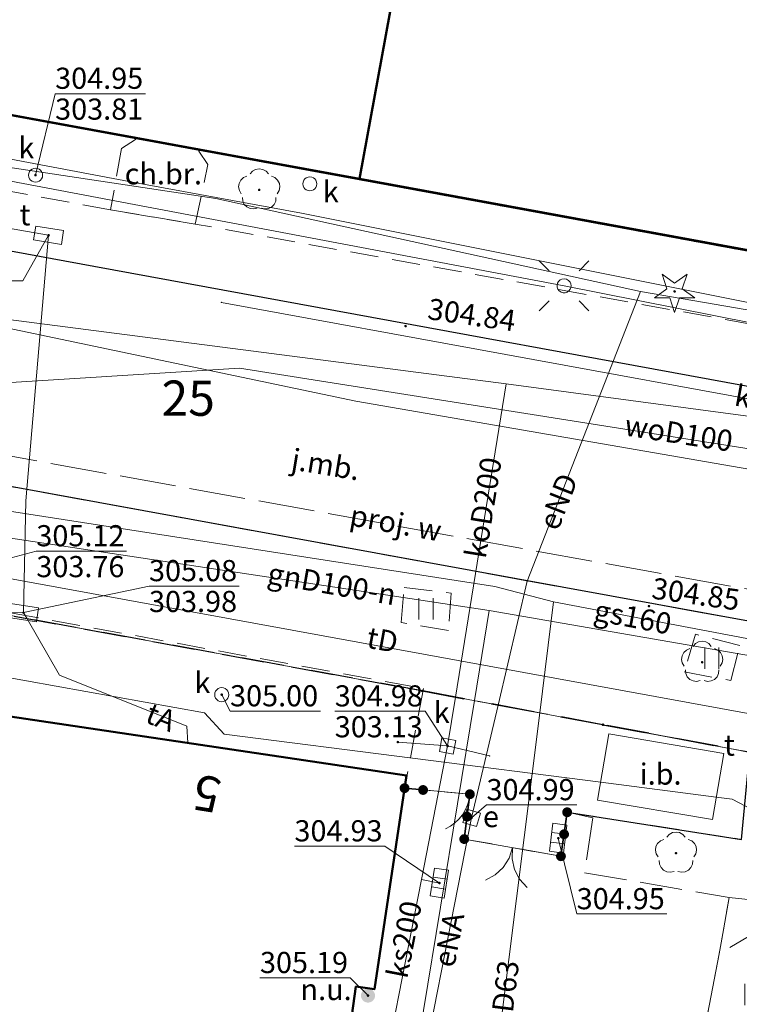
# Model space of a CAD drawing. Extents: x 6568120 to 6581475, y 5511602 to 5528428.
# Drawn here: x 6575447 to 6575472, y 5522063 to 5522097 of the extents above; entities that cross this region are included whole.
import ezdxf
from ezdxf.enums import TextEntityAlignment as Align

# ---------------------------------------------------------------- set-up
doc = ezdxf.new("R2010")
doc.units = 0
doc.header["$PDSIZE"] = 0.75
for name, pattern in [('PRZER1-1', [2, 1, -1]), ('PRZER2-1', [3, 2, -1]), ('PRZER3-1', [4, 3, -1]), ('PRZER3-2', [5, 3, -2]), ('PRZER4-1', [5, 4, -1])]:
    doc.linetypes.add(name, pattern=pattern)
doc.layers.get('0').update_dxf_attribs({"linetype": 'CONTINUOUS', "lineweight": 13})
for name, color, linetype, lineweight, true_color in [('GEPADR_O', 250, 'CONTINUOUS', 18, 0x0a0909), ('GEPPGO', 94, 'CONTINUOUS', 18, 0x008000), ('GESBLO', 250, 'CONTINUOUS', 18, 0x0a0909), ('GESBZO', 250, 'CONTINUOUS', 50, 0x0a0909), ('GESDZI', 94, 'CONTINUOUS', 18, 0x008000), ('GESDZI_O', 94, 'CONTINUOUS', 0, 0x008000), ('GESUZY', 94, 'PRZER1-1', 18, 0x008000), ('GSLKBR', 250, 'CONTINUOUS', 18, 0x0a0909), ('GSLKFU', 250, 'CONTINUOUS', 18, 0x0a0909), ('GSLKOG', 250, 'CONTINUOUS', 35, 0x0a0909), ('GSLKRW', 250, 'CONTINUOUS', 25, 0x0a0909), ('GSPRDI', 94, 'CONTINUOUS', 18, 0x008000), ('GSPRDL', 94, 'CONTINUOUS', 18, 0x008000), ('GSPWPS', 250, 'CONTINUOUS', 13, 0x0a0909), ('GSPWPS_O', 250, 'CONTINUOUS', 13, 0x0a0909), ('GSSIIN', 250, 'CONTINUOUS', 18, 0x0a0909), ('GSSIIN_O', 250, 'CONTINUOUS', 18, 0x0a0909), ('GSSKOA', 250, 'PRZER3-1', 18, 0x0a0909), ('GSSKOA_O', 250, 'CONTINUOUS', 0, 0x0a0909), ('GSSKOD', 250, 'PRZER2-1', 18, 0x0a0909), ('GSSKOD_O', 250, 'CONTINUOUS', 0, 0x0a0909), ('GSSKPL', 250, 'PRZER3-1', 18, 0x0a0909), ('GSSUTR', 250, 'CONTINUOUS', 18, 0x0a0909), ('GULENN', 1, 'CONTINUOUS', 18, 0xff0000), ('GULENN_O', 1, 'CONTINUOUS', 0, 0xff0000), ('GULEWN', 1, 'CONTINUOUS', 18, 0xff0000), ('GULGNP', 52, 'CONTINUOUS', 18, 0xbfbf00), ('GULGNP_O', 52, 'CONTINUOUS', 18, 0xbfbf00), ('GULGSP', 52, 'CONTINUOUS', 18, 0xbfbf00), ('GULGSP_O', 52, 'CONTINUOUS', 0, 0xbfbf00), ('GULKDP', 34, 'CONTINUOUS', 18, 0x803300), ('GULKDP_O', 34, 'CONTINUOUS', 18, 0x803300), ('GULKOP', 34, 'CONTINUOUS', 18, 0x803300), ('GULKOP_O', 34, 'CONTINUOUS', 0, 0x803300), ('GULKSP', 34, 'CONTINUOUS', 18, 0x803300), ('GULKSP_O', 34, 'CONTINUOUS', 18, 0x803300), ('GULTPR', 30, 'CONTINUOUS', 18, 0xff9100), ('GULTPR_O', 30, 'CONTINUOUS', 0, 0xff9100), ('GULWOP', 5, 'CONTINUOUS', 18, 0x0000ff), ('GULWOP_O', 5, 'CONTINUOUS', 18, 0x0000ff), ('GUPEPI', 1, 'CONTINUOUS', 18, 0xff0000), ('GUPESD', 1, 'CONTINUOUS', 18, 0xff0000), ('GUPESD_O', 1, 'CONTINUOUS', 18, 0xff0000), ('GUPGPI', 52, 'CONTINUOUS', 18, 0xbfbf00), ('GUPISL', 250, 'CONTINUOUS', 18, 0x0a0909), ('GUPKKS', 250, 'CONTINUOUS', 18, 0x0a0909), ('GUPKPI', 34, 'CONTINUOUS', 18, 0x803300), ('GUPKSD', 34, 'CONTINUOUS', 18, 0x803300), ('GUPKSD_O', 34, 'CONTINUOUS', 18, 0x803300), ('GUPTPI', 30, 'CONTINUOUS', 18, 0xff9100), ('GUPTSD', 30, 'CONTINUOUS', 18, 0xff9100), ('GUPTSD_O', 30, 'CONTINUOUS', 18, 0xff9100), ('GUPTWB', 30, 'CONTINUOUS', 18, 0xff9100), ('GZLWOP', 5, 'PRZER4-1', 18, 0x0000ff), ('GZLWOP_O', 5, 'PRZER4-1', 18, 0x0000ff)]:
    doc.layers.add(name, color=color, linetype=linetype, lineweight=lineweight, true_color=true_color)
for name, color, linetype, true_color in [('GESJOB', 94, 'PRZER3-2', 0x008000), ('GUPESH', 1, 'CONTINUOUS', 0xff0000), ('GUPESH_O', 1, 'CONTINUOUS', 0xff0000), ('GUPIBH_O', 250, 'CONTINUOUS', 0x0a0909), ('GUPKSH', 34, 'CONTINUOUS', 0x803300), ('GUPKSH_O', 34, 'CONTINUOUS', 0x803300), ('GUPKUX', 250, 'CONTINUOUS', 0x0a0909), ('GUPKUX_O', 250, 'CONTINUOUS', 0x0a0909), ('GUPTSH', 30, 'CONTINUOUS', 0xff9100), ('GUPTSH_O', 30, 'CONTINUOUS', 0xff9100)]:
    doc.layers.add(name, color=color, linetype=linetype, true_color=true_color)
doc.styles.add('GEO-INFO', font='Arial')

# ---------------------------------------------------------------- blocks, each defined once
blk = doc.blocks.new('KOLO')
blk.add_hatch(color=0).paths.add_polyline_path([(0, 0.5), (-0.12941, 0.482963), (-0.25, 0.433013), (-0.353553, 0.353553), (-0.433013, 0.25), (-0.482963, 0.12941), (-0.5, 0), (-0.482963, -0.12941), (-0.433013, -0.25), (-0.353553, -0.353553), (-0.25, -0.433013), (-0.12941, -0.482963), (0, -0.5), (0.12941, -0.482963), (0.25, -0.433013), (0.353553, -0.353553), (0.433013, -0.25), (0.482963, -0.12941), (0.5, 0), (0.482963, 0.12941), (0.433013, 0.25), (0.353553, 0.353553), (0.25, 0.433013), (0.12941, 0.482963)])
blk = doc.blocks.new('KWADRAT_NIEPRZEZR')
at = {"color": 0}
blk.add_lwpolyline([(-0.5, 0.5), (-0.5, -0.5), (0.5, -0.5), (0.5, 0.5)], close=True, dxfattribs=at)
blk = doc.blocks.new('EPPGN')
blk.add_hatch(color=0).paths.add_polyline_path([(-0.09, 0), (-0.085595, -0.027812), (-0.072812, -0.052901), (-0.052901, -0.072812), (-0.027812, -0.085595), (0, -0.09), (0.027812, -0.085595), (0.052901, -0.072812), (0.072812, -0.052901), (0.085595, -0.027812), (0.09, 0), (0.085595, 0.027812), (0.072812, 0.052901), (0.052901, 0.072812), (0.027812, 0.085595), (0, 0.09), (-0.027812, 0.085595), (-0.052901, 0.072812), (-0.072812, 0.052901), (-0.085595, 0.027812)])
blk = doc.blocks.new('POINT')
at = {"color": 0}
blk.add_point((0, 0), dxfattribs=at)
blk = doc.blocks.new('PROSTOKAT2-1_PELNY')
at = {"color": 0}
blk.add_lwpolyline([(1, 0.5), (1, -0.5), (-1, -0.5), (-1, 0.5)], close=True, dxfattribs=at)
blk = doc.blocks.new('SUSM01_01')
at = {"color": 0}
for points in [[(-0.353553, 0.353553), (-0.212132, 0.212132)], [(0.353553, 0.353553), (0.212132, 0.212132)], [(-0.353553, -0.353553), (-0.212132, -0.212132)], [(0.353553, -0.353553), (0.212132, -0.212132)]]:
    blk.add_lwpolyline(points, dxfattribs=at)
blk.add_lwpolyline([(0.1, 0), (0.093969, -0.034202), (0.076604, -0.064279), (0.05, -0.086603), (0.025882, -0.096593), (0, -0.1), (-0.025882, -0.096593), (-0.05, -0.086603), (-0.073305, -0.068017), (-0.090097, -0.043388), (-0.098883, -0.014904), (-0.098883, 0.014904), (-0.090097, 0.043388), (-0.073305, 0.068017), (-0.05, 0.086603), (-0.022252, 0.097493), (0.007473, 0.09972), (0.036534, 0.093087), (0.062349, 0.078183), (0.082624, 0.056332), (0.095557, 0.029476)], close=True, dxfattribs=at)
blk = doc.blocks.new('OKRAG_PELNY')
at = {"color": 0}
blk.add_lwpolyline([(0.5, 0), (0.482963, -0.12941), (0.433013, -0.25), (0.353553, -0.353553), (0.25, -0.433013), (0.12941, -0.482963), (0, -0.5), (-0.12941, -0.482963), (-0.25, -0.433013), (-0.353553, -0.353553), (-0.433013, -0.25), (-0.482963, -0.12941), (-0.5, 0), (-0.482963, 0.12941), (-0.433013, 0.25), (-0.353553, 0.353553), (-0.25, 0.433013), (-0.12941, 0.482963), (0, 0.5), (0.12941, 0.482963), (0.25, 0.433013), (0.353553, 0.353553), (0.433013, 0.25), (0.482963, 0.12941)], close=True, dxfattribs=at)
blk = doc.blocks.new('SUUS05')
at = {"color": 0}
blk.add_lwpolyline([(0.5, -0.25), (-0.5, -0.25), (-0.5, 0.25), (0.5, 0.25)], close=True, dxfattribs=at)
for points in [[(-0.175, -0.25), (-0.175, 0.25)], [(0.175, -0.25), (0.175, 0.25)]]:
    blk.add_lwpolyline(points, dxfattribs=at)
blk = doc.blocks.new('SPDLP')
blk.add_hatch(color=0).paths.add_polyline_path([(-0.09, 0), (-0.085595, -0.027812), (-0.072812, -0.052901), (-0.052901, -0.072812), (-0.027812, -0.085595), (0, -0.09), (0.027812, -0.085595), (0.052901, -0.072812), (0.072812, -0.052901), (0.085595, -0.027812), (0.09, 0), (0.085595, 0.027812), (0.072812, 0.052901), (0.052901, 0.072812), (0.027812, 0.085595), (0, 0.09), (-0.027812, 0.085595), (-0.052901, 0.072812), (-0.072812, 0.052901), (-0.085595, 0.027812)])
at = {"color": 0}
for points in [[(-0.268652, 1.271938), (-0.048001, 1.40916), (0.20623, 1.462858), (0.463525, 1.426585), (0.693003, 1.304695), (0.867117, 1.11182), (0.964971, 0.871109)], [(-1.292703, 0.137547), (-1.355024, 0.389802), (-1.327532, 0.648184), (-1.213525, 0.881678), (-1.026689, 1.062258), (-0.78945, 1.168249), (-0.530282, 1.186929)], [(1.126667, 0.648554), (1.325358, 0.481106), (1.454989, 0.255912), (1.5, 0), (1.454989, -0.255912), (1.325358, -0.481106), (1.126667, -0.648554)], [(-0.530282, -1.186929), (-0.78945, -1.168249), (-1.026689, -1.062258), (-1.213525, -0.881678), (-1.327532, -0.648184), (-1.355024, -0.389802), (-1.292703, -0.137547)], [(0.964971, -0.871109), (0.867117, -1.11182), (0.693003, -1.304695), (0.463525, -1.426585), (0.20623, -1.462858), (-0.048001, -1.40916), (-0.268652, -1.271938)]]:
    blk.add_lwpolyline(points, dxfattribs=at)
blk = doc.blocks.new('SPDIP')
blk.add_hatch(color=0).paths.add_polyline_path([(-0.09, 0), (-0.085595, -0.027812), (-0.072812, -0.052901), (-0.052901, -0.072812), (-0.027812, -0.085595), (0, -0.09), (0.027812, -0.085595), (0.052901, -0.072812), (0.072812, -0.052901), (0.085595, -0.027812), (0.09, 0), (0.085595, 0.027812), (0.072812, 0.052901), (0.052901, 0.072812), (0.027812, 0.085595), (0, 0.09), (-0.027812, 0.085595), (-0.052901, 0.072812), (-0.072812, 0.052901), (-0.085595, 0.027812)])
at = {"color": 0}
blk.add_lwpolyline([(0.177062, -0.544942), (-0.463555, -1.426676), (-0.463555, -0.336792), (-1.500096, 0), (-0.463555, 0.336792), (-0.463555, 1.426676), (0.177062, 0.544942), (1.213603, 0.881734), (0.572986, 0), (1.213603, -0.881734)], close=True, dxfattribs=at)
blk = doc.blocks.new('SLBRA')
at = {"color": 0}
for points in [[(0, 0), (-0.068148, -0.517638), (-0.267949, -1), (-0.585786, -1.414214), (-1, -1.732051)], [(1, -1.732051), (0.585786, -1.414214), (0.267949, -1), (0.068148, -0.517638), (0, 0)]]:
    blk.add_lwpolyline(points, dxfattribs=at)
blk = doc.blocks.new('KTOK04')
at = {"color": 0}
blk.add_lwpolyline([(0, 0), (-0.01711, -0.261052), (-0.068148, -0.517638), (-0.152241, -0.765367), (-0.267949, -1), (-0.413293, -1.217523), (-0.585786, -1.414214), (-0.782477, -1.586707), (-1, -1.732051)], dxfattribs=at)
blk = doc.blocks.new('SPTRW')
at = {"color": 0}
for points in [[(0.7233, 0.51332), (-0.7767, 0.51332)], [(-0.7767, -0.48668), (0.7233, -0.48668)]]:
    blk.add_lwpolyline(points, dxfattribs=at)

msp = doc.modelspace()

# ---------------------------------------------------------------- hatches: boundary and pattern name
at = {"layer": 'GSSUTR', "linetype": 'CONTINUOUS', "lineweight": 18, "true_color": 0x0a0909}
h = msp.add_hatch(dxfattribs=at)
h.set_pattern_fill('PTTU04', color=250, scale=0.5, style=0)
h.set_pattern_definition([(90, (6570000, 5520000), (-2.5, 2.5), [0.75, -4.25]), (90, (6570000.5, 5520000), (-2.5, 2.5), [0.75, -4.25])])
h.paths.add_polyline_path([(6575471.59, 5522064.32), (6575469.42, 5522053.08), (6575478.19, 5522051.45), (6575480.18, 5522063.23), (6575480.18, 5522063.59), (6575472.83, 5522065.05)], flags=0)

# ---------------------------------------------------------------- linework, layer by layer
at = {"layer": 'GESBLO', "linetype": 'CONTINUOUS', "lineweight": 18}
msp.add_lwpolyline([(6575446.45, 5522072.74), (6575460.5, 5522070.64), (6575459.37, 5522063.07), (6575458.71, 5522063.16), (6575458.121, 5522058.969), (6575457.95, 5522057.75), (6575457.58, 5522055.09), (6575457.4, 5522053.8), (6575457.98, 5522053.72), (6575457.721, 5522051.976), (6575457.387, 5522049.73), (6575457.1, 5522047.8), (6575456.35, 5522047.91), (6575454.97, 5522038.09), (6575455.63, 5522038), (6575455.42, 5522036.58), (6575455.17, 5522034.87), (6575455.02, 5522033.84), (6575454.76, 5522032.1), (6575454.57, 5522030.87)], dxfattribs=at)
at = {"layer": 'GESBZO', "linetype": 'CONTINUOUS', "elevation": 10.26}
for points in [[(6575458.83, 5522091.8), (6575453.15, 5522092.84), (6575450.9, 5522093.25), (6575393.01, 5522103.87), (6575396.31, 5522124.51), (6575419.05, 5522120.32), (6575426.35, 5522118.97), (6575427.14, 5522123.56), (6575427.25, 5522124.18), (6575434.83, 5522122.87), (6575434.39, 5522120.31), (6575438.04, 5522119.68), (6575437.57, 5522116.91), (6575446.06, 5522115.26), (6575455.375, 5522113.528), (6575456.694, 5522113.283), (6575457.657, 5522113.104), (6575462.57, 5522112.19)], [(6575486.84, 5522086.66), (6575483.06, 5522087.35), (6575482.843, 5522087.39), (6575458.83, 5522091.8), (6575462.57, 5522112.19), (6575484.48, 5522108.25), (6575486.728, 5522107.849), (6575490.54, 5522107.17), (6575488.47, 5522096.43), (6575487.65, 5522091.41), (6575487.51, 5522091.43), (6575487.4, 5522090.79), (6575487.52, 5522090.77), (6575487.379, 5522089.893), (6575487.33, 5522089.59), (6575487.8, 5522089.52), (6575487.66, 5522088.66), (6575487.19, 5522088.73), (6575487.15, 5522088.496)]]:
    msp.add_lwpolyline(points, close=True, dxfattribs=at)
msp.add_lwpolyline([(6575446.45, 5522072.74), (6575460.5, 5522070.64), (6575459.37, 5522063.07), (6575458.71, 5522063.16), (6575458.121, 5522058.969)], dxfattribs=at)
at = {"layer": 'GESDZI', "linetype": 'CONTINUOUS', "elevation": 10.3}
for points in [[(6575418.51, 5522268.31), (6575458.779, 5522262.755), (6575477.478, 5522260.095), (6575488.217, 5522258.485), (6575491.117, 5522258.205), (6575492.407, 5522257.485), (6575494.187, 5522255.275), (6575499.4, 5522249.5), (6575520.28, 5522226.85), (6575529.729, 5522216.564), (6575535.73, 5522210.03), (6575537.17, 5522206.06), (6575533.56, 5522186.45), (6575514.02, 5522081.62), (6575393.01, 5522103.87)], [(6575514.02, 5522081.62), (6575510.858, 5522064.335), (6575481.38, 5522069.845), (6575467.47, 5522072.445), (6575461.061, 5522073.644), (6575444.132, 5522076.744), (6575430.459, 5522079.246), (6575410.14, 5522083.026), (6575391.502, 5522086.506), (6575393.01, 5522103.87)], [(6575444.132, 5522076.744), (6575461.061, 5522073.644), (6575467.47, 5522072.445), (6575481.38, 5522069.845), (6575478.48, 5522051.736), (6575473.97, 5522052.416), (6575465.4, 5522008.668), (6575434.402, 5522015.328), (6575443.492, 5522076.334)]]:
    msp.add_lwpolyline(points, close=True, dxfattribs=at)
at = {"layer": 'GESJOB', "linetype": 'PRZER3-2', "ltscale": 0.5, "elevation": 10.3}
for points in [[(6575537.17, 5522206.06), (6575533.56, 5522186.45), (6575514.02, 5522081.62), (6575510.858, 5522064.335), (6575481.38, 5522069.845), (6575467.47, 5522072.445), (6575461.061, 5522073.644), (6575444.132, 5522076.744), (6575430.459, 5522079.246), (6575410.14, 5522083.026), (6575391.502, 5522086.506), (6575377.722, 5522085.916), (6575350.694, 5522088.256), (6575334.21, 5522089.73), (6575329.68, 5522090.13), (6575322.22, 5522090.8), (6575318.04, 5522091.17), (6575309.87, 5522091.9), (6575281.798, 5522094.396), (6575243.69, 5522091.05)], [(6575243.69, 5522091.05), (6575281.798, 5522094.396), (6575309.87, 5522091.9), (6575318.04, 5522091.17), (6575322.22, 5522090.8), (6575329.68, 5522090.13), (6575334.21, 5522089.73), (6575350.694, 5522088.256), (6575377.722, 5522085.916), (6575391.502, 5522086.506), (6575410.14, 5522083.026), (6575430.459, 5522079.246), (6575444.132, 5522076.744), (6575461.061, 5522073.644), (6575467.47, 5522072.445), (6575481.38, 5522069.845), (6575510.858, 5522064.335), (6575499.128, 5522001.429), (6575495.658, 5521981.355), (6575492.665, 5521964.022), (6575485.659, 5521927.242), (6575479.455, 5521894.63)]]:
    msp.add_lwpolyline(points, dxfattribs=at)
at = {"layer": 'GESUZY', "linetype": 'PRZER1-1', "ltscale": 0.5, "elevation": 10.18}
for points in [[(6575418.51, 5522268.31), (6575393.01, 5522103.87), (6575514.02, 5522081.62), (6575510.858, 5522064.335), (6575481.38, 5522069.845), (6575467.47, 5522072.445), (6575461.061, 5522073.644), (6575444.132, 5522076.744), (6575430.459, 5522079.246), (6575410.14, 5522083.026), (6575391.502, 5522086.506), (6575377.722, 5522085.916), (6575381.852, 5522106.744), (6575385.142, 5522130.843), (6575385.692, 5522134.543), (6575388.09, 5522149.31), (6575392.79, 5522178.15), (6575394.49, 5522188.48), (6575408.6, 5522283.2)], [(6575473.527, 5521942.198), (6575469.668, 5521938.939), (6575467.671, 5521936.303), (6575466.495, 5521934.438), (6575464.769, 5521932.546), (6575461.588, 5521930.305), (6575457.821, 5521929.236), (6575439.073, 5521926.567), (6575423.549, 5521924.418), (6575421.575, 5521929.423), (6575428.189, 5521974.192), (6575431.135, 5521993.671), (6575434.402, 5522015.328), (6575443.492, 5522076.334), (6575444.132, 5522076.744), (6575461.061, 5522073.644), (6575467.47, 5522072.445), (6575481.38, 5522069.845)]]:
    msp.add_lwpolyline(points, dxfattribs=at)
msp.add_lwpolyline([(6575458.779, 5522262.755), (6575477.478, 5522260.095), (6575488.217, 5522258.485), (6575491.117, 5522258.205), (6575492.407, 5522257.485), (6575494.187, 5522255.275), (6575499.4, 5522249.5), (6575520.28, 5522226.85), (6575529.729, 5522216.564), (6575535.73, 5522210.03), (6575537.17, 5522206.06), (6575533.56, 5522186.45), (6575514.02, 5522081.62), (6575393.01, 5522103.87), (6575418.51, 5522268.31)], close=True, dxfattribs=at)
at = {"layer": 'GSLKBR', "color": 250, "linetype": 'CONTINUOUS', "lineweight": 18, "true_color": 0x0a0909, "elevation": 10.18}
msp.add_lwpolyline([(6575462.55, 5522068.39), (6575465.98, 5522067.78)], dxfattribs=at)
at = {"layer": 'GSLKFU', "color": 250, "linetype": 'CONTINUOUS', "lineweight": 18, "true_color": 0x0a0909, "elevation": 10.18}
msp.add_lwpolyline([(6575461.09, 5522070.13), (6575462.75, 5522069.98)], dxfattribs=at)
at = {"layer": 'GSLKOG', "color": 250, "linetype": 'CONTINUOUS', "lineweight": 35, "true_color": 0x0a0909, "elevation": 10.18}
for points in [[(6575461.09, 5522070.13), (6575460.434, 5522070.195)], [(6575462.75, 5522069.98), (6575462.55, 5522068.39)], [(6575465.98, 5522067.78), (6575466.2, 5522069.34)]]:
    msp.add_lwpolyline(points, dxfattribs=at)
at = {"layer": 'GSLKRW', "color": 250, "linetype": 'CONTINUOUS', "lineweight": 25, "true_color": 0x0a0909, "elevation": 10.18}
for points in [[(6575391.61, 5522108.8), (6575390.79, 5522103.62), (6575390.53, 5522101.75), (6575390.79, 5522100.34, 0.282794), (6575393.89, 5522098.87), (6575427.63, 5522092.71), (6575449.41, 5522088.7), (6575479.83, 5522083.12), (6575481.715, 5522084.837), (6575483.06, 5522087.35)], [(6575512.69, 5522062.96, 0.076054), (6575512.56, 5522064.43, 0.128298), (6575511.12, 5522067.64, 0.167042), (6575507.62, 5522069.59), (6575504.18, 5522070.36), (6575446.2, 5522080.94, 0.233684), (6575442.72, 5522079.8), (6575441.71, 5522078.5), (6575441.414, 5522076.686), (6575441.04, 5522075.13)]]:
    msp.add_lwpolyline(points, format="xyb", dxfattribs=at)
msp.add_lwpolyline([(6575466.2, 5522069.34), (6575472.38, 5522068.38), (6575472.69, 5522071.62), (6575481.42, 5522070.03), (6575480.4, 5522064.72)], dxfattribs=at)
at = {"layer": 'GSSIIN', "color": 250, "linetype": 'CONTINUOUS', "lineweight": 18, "true_color": 0x0a0909, "elevation": 10.18}
msp.add_lwpolyline([(6575467.68, 5522072.12), (6575471.75, 5522071.42), (6575471.35, 5522069.08), (6575467.28, 5522069.77)], close=True, dxfattribs=at)
at = {"layer": 'GSSKOA', "color": 250, "linetype": 'PRZER3-1', "lineweight": 18, "ltscale": 0.5, "true_color": 0x0a0909, "elevation": 10.18}
for points in [[(6575390.79, 5522100.34, 0.282794), (6575393.89, 5522098.87), (6575427.63, 5522092.71), (6575449.41, 5522088.7), (6575479.83, 5522083.12), (6575488.5, 5522081.51), (6575513.5, 5522076.95, 0.210597), (6575515.21, 5522077.62)], [(6575511.12, 5522067.64, 0.167042), (6575507.62, 5522069.59), (6575504.18, 5522070.36), (6575446.2, 5522080.94, 0.233684), (6575442.72, 5522079.8)]]:
    msp.add_lwpolyline(points, format="xyb", dxfattribs=at)
at = {"layer": 'GSSKOD', "color": 250, "linetype": 'PRZER2-1', "lineweight": 18, "ltscale": 0.5, "true_color": 0x0a0909, "elevation": 10.18}
for points in [[(6575390.79, 5522103.62), (6575390.53, 5522101.75), (6575390.79, 5522100.34, 0.282794), (6575393.89, 5522098.87), (6575427.63, 5522092.71), (6575449.41, 5522088.7), (6575479.83, 5522083.12), (6575481.715, 5522084.837), (6575483.06, 5522087.35), (6575474.7, 5522088.888), (6575474.26, 5522086.375), (6575453.01, 5522090.2), (6575450.01, 5522090.7), (6575433.35, 5522093.77), (6575430.79, 5522094.25), (6575395.85, 5522100.54), (6575393.01, 5522103.87)], [(6575441.414, 5522076.686), (6575443.112, 5522076.267), (6575443.513, 5522076.956), (6575461.107, 5522073.728), (6575460.434, 5522070.195), (6575462.75, 5522069.98), (6575462.55, 5522068.39), (6575465.98, 5522067.78), (6575466.2, 5522069.34), (6575472.38, 5522068.38), (6575472.69, 5522071.62), (6575481.42, 5522070.03), (6575484.824, 5522069.441), (6575487.29, 5522068.88), (6575505.66, 5522065.596), (6575508.144, 5522065.101), (6575509.46, 5522064.88), (6575511.12, 5522067.64, 0.167042), (6575507.62, 5522069.59), (6575504.18, 5522070.36), (6575446.2, 5522080.94, 0.233684), (6575442.72, 5522079.8), (6575441.71, 5522078.5)]]:
    msp.add_lwpolyline(points, format="xyb", close=True, dxfattribs=at)
for points in [[(6575450.01, 5522090.7), (6575453.01, 5522090.2), (6575453.46, 5522092.31), (6575453.14, 5522092.78), (6575453.15, 5522092.84), (6575450.9, 5522093.25), (6575450.89, 5522093.2), (6575450.39, 5522092.88)], [(6575472.83, 5522065.05), (6575471.59, 5522064.32), (6575471.95, 5522066.32), (6575473.04, 5522066.2), (6575473.417, 5522066.124), (6575479.08, 5522064.96), (6575480.4, 5522064.72), (6575480.18, 5522063.59)]]:
    msp.add_lwpolyline(points, close=True, dxfattribs=at)
at = {"layer": 'GSSKPL', "color": 250, "linetype": 'PRZER3-1', "lineweight": 18, "ltscale": 0.5, "true_color": 0x0a0909, "elevation": 10.18}
msp.add_lwpolyline([(6575458.121, 5522058.969), (6575458.71, 5522063.16), (6575459.37, 5522063.07), (6575460.434, 5522070.195), (6575461.09, 5522070.13), (6575462.75, 5522069.98), (6575462.55, 5522068.39), (6575465.98, 5522067.78), (6575466.2, 5522069.34), (6575467.11, 5522069.14), (6575466.82, 5522067.19), (6575471.95, 5522066.32), (6575471.59, 5522064.32), (6575469.42, 5522053.08)], dxfattribs=at)
at = {"layer": 'GSSUTR', "color": 250, "linetype": 'PRZER2-1', "lineweight": 18, "ltscale": 0.5, "true_color": 0x0a0909, "elevation": 10.06}
for points in [[(6575461.99, 5522075.79), (6575460.31, 5522076.07), (6575460.42, 5522077.31), (6575462.09, 5522077.11)], [(6575470.35, 5522074.32), (6575472, 5522074.01), (6575472.32, 5522075.25), (6575470.75, 5522075.65)], [(6575471.59, 5522064.32), (6575469.42, 5522053.08), (6575478.19, 5522051.45), (6575480.18, 5522063.23), (6575480.18, 5522063.59), (6575472.83, 5522065.05)]]:
    msp.add_lwpolyline(points, close=True, dxfattribs=at)
at = {"layer": 'GULENN', "linetype": 'CONTINUOUS', "elevation": 10.18}
for points in [[(6575329.87, 5522138.04), (6575336.633, 5522128.572), (6575341.75, 5522123.964), (6575361.325, 5522113.733), (6575372.351, 5522108.48), (6575376.75, 5522107.367), (6575381.616, 5522109.562), (6575382.222, 5522109.453), (6575391.814, 5522107.735), (6575390.791, 5522103.046), (6575395.275, 5522100.848), (6575429.802, 5522094.704), (6575453.736, 5522091.103), (6575468.795, 5522087.811), (6575505.642, 5522081.47), (6575513.924, 5522080.871), (6575515.323, 5522080.851)], [(6575515.323, 5522080.851), (6575513.884, 5522080.659), (6575499.542, 5522081.381), (6575466.09, 5522088.01), (6575436.65, 5522093.57), (6575407.029, 5522098.235), (6575406.65, 5522099.04)], [(6575464.78, 5522077.53), (6575468.795, 5522087.811)], [(6575464.78, 5522077.53), (6575463.749, 5522073.141), (6575462.81, 5522069.14), (6575460.53, 5522057.51), (6575459.34, 5522048.67), (6575468.76, 5522049.72)]]:
    msp.add_lwpolyline(points, dxfattribs=at)
at = {"layer": 'GULEWN', "linetype": 'CONTINUOUS', "elevation": 10.18}
msp.add_lwpolyline([(6575395.41, 5522102.16), (6575450.732, 5522091.696), (6575456.773, 5522090.584), (6575476.58, 5522086.623), (6575492.451, 5522082.96), (6575497.107, 5522081.045), (6575509.774, 5522078.858), (6575513.433, 5522078.226)], dxfattribs=at)
at = {"layer": 'GULGNP', "color": 52, "linetype": 'CONTINUOUS', "lineweight": 18, "true_color": 0xbfbf00, "elevation": 10.18}
for points in [[(6575434.263, 5522080.909), (6575463.438, 5522076.492), (6575509.1, 5522068.57)], [(6575463.438, 5522076.492), (6575462.913, 5522073.298), (6575458.095, 5522043.992), (6575455.854, 5522044.379)]]:
    msp.add_lwpolyline(points, dxfattribs=at)
at = {"layer": 'GULGSP', "color": 52, "linetype": 'CONTINUOUS', "lineweight": 18, "true_color": 0xbfbf00, "elevation": 10.18}
for points in [[(6575434.5, 5522082.79), (6575443.67, 5522080.44), (6575463.64, 5522077.34), (6575465.72, 5522076.8), (6575509.1, 5522068.57)], [(6575465.72, 5522076.8), (6575465.226, 5522072.865), (6575461.92, 5522046.53), (6575456.244, 5522047.159)]]:
    msp.add_lwpolyline(points, dxfattribs=at)
at = {"layer": 'GULKDP', "color": 34, "linetype": 'CONTINUOUS', "lineweight": 18, "true_color": 0x803300, "elevation": 10.18}
for points in [[(6575442.54, 5522087.31), (6575464.033, 5522084.53), (6575513.38, 5522077.94), (6575517.733, 5522077.372), (6575508.101, 5522023.1)], [(6575453.94, 5522087.418), (6575494.28, 5522080.04), (6575512.58, 5522076.77)], [(6575461.034, 5522066.954), (6575461.67, 5522066.83)]]:
    msp.add_lwpolyline(points, dxfattribs=at)
at = {"layer": 'GULKOP', "color": 34, "linetype": 'CONTINUOUS', "lineweight": 18, "true_color": 0x803300, "elevation": 10.18}
for points in [[(6575519.397, 5522073.264), (6575512.756, 5522074.572), (6575458.704, 5522083.923), (6575442.54, 5522087.31)], [(6575461.96, 5522071.69), (6575462.242, 5522073.423), (6575464.033, 5522084.53)], [(6575460.195, 5522071.829), (6575461.96, 5522071.69)], [(6575463.451, 5522071.34), (6575461.96, 5522071.69)]]:
    msp.add_lwpolyline(points, dxfattribs=at)
at = {"layer": 'GULKSP', "color": 34, "linetype": 'CONTINUOUS', "lineweight": 18, "true_color": 0x803300, "elevation": 10.18}
msp.add_lwpolyline([(6575460.009, 5522061.713), (6575461.034, 5522066.954), (6575461.96, 5522071.69)], dxfattribs=at)
at = {"layer": 'GULTPR', "color": 30, "linetype": 'CONTINUOUS', "lineweight": 18, "true_color": 0xff9100, "elevation": 10.17}
for points in [[(6575395.37, 5522099.54), (6575426.1, 5522093.59), (6575447.81, 5522089.8), (6575447, 5522080.38), (6575446.92, 5522076.42)], [(6575444.66, 5522077.95), (6575477.54, 5522071.94), (6575509.39, 5522066.29)], [(6575452.742, 5522071.8), (6575452.71, 5522072.39), (6575448.2, 5522074.2), (6575447.045, 5522076.203), (6575446.92, 5522076.42)], [(6575442.595, 5522055.3), (6575442.416, 5522056.389), (6575444.911, 5522074.381), (6575453.336, 5522072.868), (6575454.038, 5522072.105), (6575467.388, 5522070.402), (6575471.487, 5522069.879), (6575472.057, 5522069.807), (6575484.557, 5522063.253), (6575505.186, 5522033.918), (6575506.205, 5522032.241), (6575504.464, 5522014.308), (6575512.448, 5522010.019), (6575517.38, 5522014.91)]]:
    msp.add_lwpolyline(points, dxfattribs=at)
at = {"layer": 'GULTPR', "linetype": 'CONTINUOUS', "elevation": 10.17}
msp.add_lwpolyline([(6575446.92, 5522076.42), (6575446.26, 5522076.41), (6575444.57, 5522076.83), (6575444.339, 5522076.706), (6575443.15, 5522076.07), (6575441.52, 5522074.17), (6575438.73, 5522056.6), (6575433.06, 5522015.29), (6575432.84, 5522014.57), (6575432.9, 5522014.09), (6575430.31, 5521997.84), (6575426.16, 5521970.77), (6575426.2, 5521970.14), (6575425.73, 5521969.64), (6575416.32, 5521970.16), (6575415.85, 5521969.79), (6575415.55, 5521969.22), (6575409.41, 5521927.49), (6575409.56, 5521926.62), (6575409.24, 5521926.32), (6575409.21, 5521925.31), (6575401.81, 5521876.16)], dxfattribs=at)
at = {"layer": 'GULWOP', "color": 5, "linetype": 'CONTINUOUS', "lineweight": 18, "true_color": 0x0000ff, "elevation": 10.18}
msp.add_lwpolyline([(6575515.945, 5522075.634), (6575515.636, 5522075.833), (6575514.534, 5522075.846), (6575513.035, 5522076.075), (6575490.33, 5522079.586), (6575481.113, 5522081), (6575474.661, 5522081.903), (6575454.584, 5522085.084), (6575441.57, 5522084.27)], dxfattribs=at)
at = {"layer": 'GUPESH_O', "color": 1, "linetype": 'CONTINUOUS', "lineweight": 9, "true_color": 0xff0000, "elevation": 10.8, "flags": 128}
msp.add_lwpolyline([(6575466.543, 5522069.601), (6575463.34, 5522069.601), (6575462.81, 5522069.14)], dxfattribs=at)
at = {"layer": 'GUPIBH_O', "color": 30, "linetype": 'CONTINUOUS', "lineweight": 9, "true_color": 0xff9100, "elevation": 10.8, "flags": 128}
for points in [[(6575450.578, 5522078.598), (6575447.375, 5522078.598), (6575443.992, 5522077.7)], [(6575447.375, 5522078.598), (6575450.578, 5522078.598)]]:
    msp.add_lwpolyline(points, dxfattribs=at)
at = {"layer": 'GUPKSH_O', "color": 34, "linetype": 'CONTINUOUS', "lineweight": 9, "true_color": 0x803300, "elevation": 10.8, "flags": 128}
for points in [[(6575451.245, 5522094.821), (6575448.042, 5522094.821), (6575447.347, 5522091.931)], [(6575448.042, 5522094.821), (6575451.245, 5522094.821)], [(6575457.448, 5522072.929), (6575454.245, 5522072.929), (6575453.95, 5522073.51)], [(6575457.958, 5522072.92), (6575461.161, 5522072.92), (6575461.96, 5522071.69)], [(6575457.958, 5522072.92), (6575461.161, 5522072.92)], [(6575469.74, 5522065.734), (6575466.537, 5522065.734), (6575465.885, 5522068.421)], [(6575456.529, 5522068.141), (6575459.732, 5522068.141), (6575461.67, 5522066.83)], [(6575455.306, 5522063.471), (6575458.509, 5522063.471), (6575459.137, 5522062.839)]]:
    msp.add_lwpolyline(points, dxfattribs=at)
at = {"layer": 'GUPTSH_O', "color": 30, "linetype": 'CONTINUOUS', "lineweight": 9, "true_color": 0xff9100, "elevation": 10.8, "flags": 128}
for points in [[(6575443.692, 5522088.185), (6575446.895, 5522088.185), (6575447.81, 5522089.8)], [(6575443.692, 5522088.185), (6575446.895, 5522088.185)], [(6575454.574, 5522077.361), (6575451.371, 5522077.361), (6575446.92, 5522076.42)], [(6575451.371, 5522077.361), (6575454.574, 5522077.361)]]:
    msp.add_lwpolyline(points, dxfattribs=at)
at = {"layer": 'GZLWOP', "color": 5, "linetype": 'PRZER4-1', "lineweight": 18, "ltscale": 0.5, "true_color": 0x0000ff, "elevation": 10.18}
for points in [[(6575440.503, 5522083.042), (6575479.706, 5522075.968), (6575482.049, 5522087.536)], [(6575440.503, 5522083.042), (6575479.706, 5522075.968)]]:
    msp.add_lwpolyline(points, dxfattribs=at)

# ---------------------------------------------------------------- block references
at = {"layer": 'GEPPGO', "color": 94, "lineweight": 18, "true_color": 0x008000, "xscale": 0.5, "yscale": 0.5, "rotation": 90}
for p in [(6575461.061, 5522073.644, 10.32), (6575467.47, 5522072.445, 10.32)]:
    msp.add_blockref('EPPGN', p, dxfattribs=at)
at = {"layer": 'GSLKBR', "color": 250, "lineweight": 18, "true_color": 0x0a0909, "xscale": 0.75, "yscale": 0.75, "rotation": 349.9158037208844}
msp.add_blockref('SLBRA', (6575464.265, 5522068.085, 10.18), dxfattribs=at)
at = {"layer": 'GSLKFU', "color": 250, "lineweight": 18, "true_color": 0x0a0909, "xscale": 0.75, "yscale": 0.75, "rotation": 354.8366932052183}
msp.add_blockref('KTOK04', (6575462.75, 5522069.98, 10.18), dxfattribs=at)
at = {"layer": 'GSLKOG', "color": 250, "lineweight": 35, "true_color": 0x0a0909, "xscale": 0.35, "yscale": 0.35, "rotation": 90}
for p in [(6575460.434, 5522070.195, 10.18), (6575461.09, 5522070.13, 10.18), (6575462.75, 5522069.98, 10.18), (6575466.2, 5522069.34, 10.18), (6575462.65, 5522069.185, 10.18), (6575466.09, 5522068.56, 10.18), (6575462.55, 5522068.39, 10.18), (6575465.98, 5522067.78, 10.18)]:
    msp.add_blockref('KOLO', p, dxfattribs=at)
at = {"layer": 'GSPRDI', "color": 94, "lineweight": 18, "true_color": 0x008000, "xscale": 0.5, "yscale": 0.5, "rotation": 90}
msp.add_blockref('SPDIP', (6575470.01, 5522087.81, 10.12), dxfattribs=at)
at = {"layer": 'GSPRDL', "color": 94, "lineweight": 18, "true_color": 0x008000, "xscale": 0.5, "yscale": 0.5, "rotation": 90}
for p in [(6575455.28, 5522091.41, 10.12), (6575470.987, 5522074.659, 10.12), (6575470.06, 5522067.89, 10.12)]:
    msp.add_blockref('SPDLP', p, dxfattribs=at)
at = {"layer": 'GSPWPS', "color": 250, "lineweight": 13, "true_color": 0x0a0909, "xscale": 0.09, "yscale": 0.09, "rotation": 90}
for p in [(6575460.47, 5522086.58, 10.2), (6575469.1, 5522076.65, 10.2)]:
    msp.add_blockref('KOLO', p, dxfattribs=at)
at = {"layer": 'GSSUTR', "color": 250, "lineweight": 18, "true_color": 0x0a0909, "xscale": 0.5, "yscale": 0.5, "rotation": 90}
for p in [(6575461.2, 5522076.569, 10.06), (6575471.335, 5522074.818, 10.06)]:
    msp.add_blockref('SPTRW', p, dxfattribs=at)
at = {"layer": 'GUPEPI', "color": 1, "lineweight": 18, "true_color": 0xff0000, "rotation": 90}
for p in [(6575450.732, 5522091.696, 10.24), (6575464.78, 5522077.53, 10.24), (6575463.749, 5522073.141, 10.24)]:
    msp.add_blockref('POINT', p, dxfattribs=at)
at = {"layer": 'GUPESD', "color": 1, "lineweight": 18, "true_color": 0xff0000, "xscale": 0.5, "yscale": 0.5, "rotation": 343.52004193403417}
msp.add_blockref('KWADRAT_NIEPRZEZR', (6575462.81, 5522069.14, 10.24), dxfattribs=at)
at = {"layer": 'GUPESH', "color": 1, "lineweight": 5, "true_color": 0xff0000, "xscale": 0.09, "yscale": 0.09, "rotation": 90}
msp.add_blockref('KOLO', (6575462.81, 5522069.14, 10.24), dxfattribs=at)
at = {"layer": 'GUPGPI', "color": 52, "lineweight": 18, "true_color": 0xbfbf00, "rotation": 90}
for p in [(6575462.913, 5522073.298, 10.24), (6575465.226, 5522072.865, 10.24)]:
    msp.add_blockref('POINT', p, dxfattribs=at)
at = {"layer": 'GUPISL', "color": 250, "lineweight": 18, "true_color": 0x0a0909, "xscale": 2.5, "yscale": 2.5, "rotation": 90}
msp.add_blockref('SUSM01_01', (6575466.09, 5522088.01, 10.24), dxfattribs=at)
at = {"layer": 'GUPKKS', "color": 250, "lineweight": 18, "true_color": 0x0a0909}
for p, rotation in [((6575465.885, 5522068.421, 10.24), 83.04243164394792), ((6575461.67, 5522066.83, 10.24), 261.10745752190223)]:
    msp.add_blockref('SUUS05', p, dxfattribs=dict(at, rotation=rotation))
at = {"layer": 'GUPKPI', "color": 34, "lineweight": 18, "true_color": 0x803300, "rotation": 90}
for p in [(6575453.94, 5522087.418, 10.24), (6575462.242, 5522073.423, 10.24), (6575460.195, 5522071.829, 10.24), (6575463.451, 5522071.34, 10.24)]:
    msp.add_blockref('POINT', p, dxfattribs=at)
at = {"layer": 'GUPKSD', "color": 34, "lineweight": 18, "true_color": 0x803300, "xscale": 0.5, "yscale": 0.5}
for name, p, rotation in [('OKRAG_PELNY', (6575447.347, 5522091.931, 10.24), 90), ('OKRAG_PELNY', (6575457.075, 5522091.624, 10.24), 90), ('OKRAG_PELNY', (6575453.95, 5522073.51, 10.24), 90), ('KWADRAT_NIEPRZEZR', (6575461.96, 5522071.69, 10.24), 349.5241675352581)]:
    msp.add_blockref(name, p, dxfattribs=dict(at, rotation=rotation))
at = {"layer": 'GUPKSH', "color": 34, "lineweight": 5, "true_color": 0x803300, "xscale": 0.09, "yscale": 0.09, "rotation": 90}
for p in [(6575447.347, 5522091.931, 10.24), (6575453.95, 5522073.51, 10.24), (6575460.195, 5522071.829, 10.24), (6575461.96, 5522071.69, 10.24), (6575465.885, 5522068.421, 10.24), (6575461.67, 5522066.83, 10.24), (6575459.137, 5522062.839, 10.24)]:
    msp.add_blockref('KOLO', p, dxfattribs=at)
at = {"layer": 'GUPKUX', "color": 250, "lineweight": 5, "true_color": 0x0a0909, "xscale": 0.5, "yscale": 0.5, "rotation": 90}
msp.add_blockref('KOLO', (6575459.137, 5522062.839, 10.24), dxfattribs=at)
at = {"layer": 'GUPTPI', "color": 30, "lineweight": 18, "true_color": 0xff9100, "rotation": 90}
msp.add_blockref('POINT', (6575447.045, 5522076.203, 10.24), dxfattribs=at)
at = {"layer": 'GUPTSD', "color": 30, "lineweight": 18, "true_color": 0xff9100, "xscale": 0.5, "yscale": 0.5}
for p, rotation in [((6575447.81, 5522089.8, 10.24), 350.5920881025571), ((6575446.92, 5522076.42, 10.24), 351.4661132596978)]:
    msp.add_blockref('PROSTOKAT2-1_PELNY', p, dxfattribs=dict(at, rotation=rotation))
at = {"layer": 'GUPTSH', "color": 30, "lineweight": 5, "true_color": 0xff9100, "xscale": 0.09, "yscale": 0.09, "rotation": 90}
for p in [(6575447.81, 5522089.8, 10.24), (6575446.92, 5522076.42, 10.24)]:
    msp.add_blockref('KOLO', p, dxfattribs=at)
at = {"layer": 'GUPTWB', "color": 30, "lineweight": 18, "true_color": 0xff9100, "rotation": 90}
for p in [(6575452.742, 5522071.8, 10.24), (6575467.388, 5522070.402, 10.24), (6575471.487, 5522069.879, 10.24)]:
    msp.add_blockref('POINT', p, dxfattribs=at)

# ---------------------------------------------------------------- texts
at = {"layer": 'GEPADR_O', "color": 250, "linetype": 'CONTINUOUS', "lineweight": 0, "true_color": 0x0a0909, "style": 'GEO-INFO'}
msp.add_text('5', height=1.25, rotation=170.9724, dxfattribs=at).set_placement((6575453.057, 5522070.686, 10.8), align=Align.RIGHT)
at = {"layer": 'GESDZI_O', "linetype": 'CONTINUOUS', "lineweight": 0, "style": 'GEO-INFO'}
msp.add_text('25', height=1.25, dxfattribs=at).set_placement((6575452.761, 5522084.024, 10.8), align=Align.MIDDLE_CENTER)
at = {"layer": 'GSPWPS_O', "color": 250, "linetype": 'CONTINUOUS', "lineweight": 0, "true_color": 0x0a0909, "style": 'GEO-INFO'}
for s, rotation, p in [('304.84', 351.8799, (6575461.22, 5522086.83, 10.8)), ('304.85', 352.0236, (6575469.165, 5522076.923, 10.8))]:
    msp.add_text(s, height=0.75, rotation=rotation, dxfattribs=at).set_placement(p)
at = {"layer": 'GSSIIN_O', "color": 250, "linetype": 'CONTINUOUS', "lineweight": 0, "true_color": 0x0a0909, "style": 'GEO-INFO'}
msp.add_text('i.b.', height=0.75, dxfattribs=at).set_placement((6575469.515, 5522070.598, 10.8), align=Align.MIDDLE)
at = {"layer": 'GSSKOA_O', "color": 250, "linetype": 'CONTINUOUS', "lineweight": 0, "true_color": 0x0a0909, "style": 'GEO-INFO'}
msp.add_text('j.mb.', height=0.75, rotation=350.5793, dxfattribs=at).set_placement((6575457.623, 5522081.578, 10.8), align=Align.MIDDLE)
at = {"layer": 'GSSKOD_O', "color": 250, "linetype": 'CONTINUOUS', "lineweight": 0, "true_color": 0x0a0909, "style": 'GEO-INFO'}
msp.add_text('ch.br.', height=0.75, rotation=360, dxfattribs=at).set_placement((6575451.88, 5522091.884, 10.8), align=Align.MIDDLE)
at = {"layer": 'GULENN_O', "linetype": 'CONTINUOUS', "lineweight": 0, "style": 'GEO-INFO'}
for s, rotation, p in [('eND', 68.6676, (6575465.884, 5522080.358, 10.8)), ('eNA', 78.9081, (6575462.006, 5522064.82, 10.8))]:
    msp.add_text(s, height=0.75, rotation=rotation, dxfattribs=at).set_placement(p, align=Align.MIDDLE_CENTER)
at = {"layer": 'GULGNP_O', "color": 250, "linetype": 'CONTINUOUS', "lineweight": 0, "true_color": 0x0a0909, "style": 'GEO-INFO'}
msp.add_text('gnD100-n', height=0.75, rotation=350.158, dxfattribs=at).set_placement((6575457.84, 5522077.341, 10.8), align=Align.MIDDLE)
at = {"layer": 'GULGSP_O', "color": 250, "linetype": 'CONTINUOUS', "lineweight": 0, "true_color": 0x0a0909, "style": 'GEO-INFO'}
for s, rotation, p in [('gs160', 349.2576, (6575468.511, 5522076.167, 10.8)), ('gsD63', 82.8447, (6575464.044, 5522062.633, 10.8))]:
    msp.add_text(s, height=0.75, rotation=rotation, dxfattribs=at).set_placement(p, align=Align.MIDDLE)
at = {"layer": 'GULKDP_O', "color": 34, "linetype": 'CONTINUOUS', "lineweight": 0, "true_color": 0x803300, "style": 'GEO-INFO'}
msp.add_text('kdD', height=0.75, rotation=349.6359, dxfattribs=at).set_placement((6575473.077, 5522083.874, 10.8), align=Align.MIDDLE)
at = {"layer": 'GULKOP_O', "color": 34, "linetype": 'CONTINUOUS', "lineweight": 0, "true_color": 0x803300, "style": 'GEO-INFO'}
msp.add_text('koD200', height=0.75, rotation=80.7717, dxfattribs=at).set_placement((6575463.323, 5522080.127, 10.8), align=Align.MIDDLE)
at = {"layer": 'GULKSP_O', "color": 34, "linetype": 'CONTINUOUS', "lineweight": 0, "true_color": 0x803300, "style": 'GEO-INFO'}
msp.add_text('ks200', height=0.75, rotation=78.9356, dxfattribs=at).set_placement((6575460.517, 5522064.812, 10.8), align=Align.MIDDLE)
at = {"layer": 'GULTPR_O', "color": 30, "linetype": 'CONTINUOUS', "lineweight": 0, "true_color": 0xff9100, "style": 'GEO-INFO'}
for s, rotation, p in [('tD', 349.6415, (6575459.634, 5522075.361, 10.8)), ('tA', 338.1329, (6575451.756, 5522072.621, 10.8))]:
    msp.add_text(s, height=0.75, rotation=rotation, dxfattribs=at).set_placement(p, align=Align.MIDDLE)
at = {"layer": 'GULWOP_O', "color": 5, "linetype": 'CONTINUOUS', "lineweight": 0, "true_color": 0x0000ff, "style": 'GEO-INFO'}
msp.add_text('woD100', height=0.75, rotation=351.2486, dxfattribs=at).set_placement((6575470.143, 5522082.689, 10.8), align=Align.MIDDLE)
at = {"layer": 'GUPESD_O', "color": 1, "linetype": 'CONTINUOUS', "lineweight": 0, "true_color": 0xff0000, "style": 'GEO-INFO'}
msp.add_text('e', height=0.75, dxfattribs=at).set_placement((6575463.78, 5522068.812, 10.8), align=Align.RIGHT)
at = {"layer": 'GUPESH_O', "color": 1, "linetype": 'CONTINUOUS', "lineweight": 0, "true_color": 0xff0000, "style": 'GEO-INFO'}
msp.add_text('304.99', height=0.75, rotation=360, dxfattribs=at).set_placement((6575463.34, 5522070.143), align=Align.MIDDLE_LEFT)
at = {"layer": 'GUPIBH_O', "color": 30, "linetype": 'CONTINUOUS', "lineweight": 0, "true_color": 0xff9100, "style": 'GEO-INFO'}
for s, p in [('305.12', (6575447.375, 5522078.771)), ('303.76', (6575447.375, 5522077.676))]:
    msp.add_text(s, height=0.75, rotation=360, dxfattribs=at).set_placement(p)
at = {"layer": 'GUPKSD_O', "color": 34, "linetype": 'CONTINUOUS', "lineweight": 0, "true_color": 0x803300, "style": 'GEO-INFO'}
for p in [(6575447.3, 5522092.524, 10.8), (6575458.098, 5522090.974, 10.8), (6575453.547, 5522073.564, 10.8), (6575462.033, 5522072.51, 10.8)]:
    msp.add_text('k', height=0.75, dxfattribs=at).set_placement(p, align=Align.RIGHT)
at = {"layer": 'GUPKSH_O', "color": 34, "linetype": 'CONTINUOUS', "lineweight": 0, "true_color": 0x803300, "style": 'GEO-INFO'}
for s, p in [('304.95', (6575448.042, 5522094.994)), ('303.81', (6575448.042, 5522093.899)), ('304.98', (6575457.958, 5522073.092)), ('303.13', (6575457.958, 5522071.997))]:
    msp.add_text(s, height=0.75, rotation=360, dxfattribs=at).set_placement(p)
for s, p in [('305.00', (6575454.245, 5522073.471)), ('304.93', (6575456.529, 5522068.683)), ('304.95', (6575466.537, 5522066.276)), ('305.19', (6575455.306, 5522064.013))]:
    msp.add_text(s, height=0.75, rotation=360, dxfattribs=at).set_placement(p, align=Align.MIDDLE_LEFT)
at = {"layer": 'GUPKUX_O', "color": 250, "linetype": 'CONTINUOUS', "lineweight": 0, "true_color": 0x0a0909, "style": 'GEO-INFO'}
msp.add_text('n.u.', height=0.75, dxfattribs=at).set_placement((6575458.557, 5522062.68, 10.8), align=Align.RIGHT)
at = {"layer": 'GUPTSD_O', "color": 30, "linetype": 'CONTINUOUS', "lineweight": 0, "true_color": 0xff9100, "style": 'GEO-INFO'}
for p in [(6575447.167, 5522090.152, 10.8), (6575472.146, 5522071.347, 10.8)]:
    msp.add_text('t', height=0.75, dxfattribs=at).set_placement(p, align=Align.RIGHT)
at = {"layer": 'GUPTSH_O', "color": 30, "linetype": 'CONTINUOUS', "lineweight": 0, "true_color": 0xff9100, "style": 'GEO-INFO'}
for s, p in [('305.08', (6575451.371, 5522077.534)), ('303.98', (6575451.371, 5522076.439))]:
    msp.add_text(s, height=0.75, rotation=360, dxfattribs=at).set_placement(p)
at = {"layer": 'GZLWOP_O', "color": 5, "linetype": 'CONTINUOUS', "lineweight": 0, "true_color": 0x0000ff, "style": 'GEO-INFO'}
msp.add_text('proj. w', height=0.75, rotation=349.7714, dxfattribs=at).set_placement((6575460.105, 5522079.505, 10.8), align=Align.MIDDLE)
msp.add_text('proj. w', height=0.75, rotation=349.7714, dxfattribs=at).set_placement((6575460.105, 5522079.505, 10.8), align=Align.MIDDLE)

doc.saveas('drawing.dxf')
